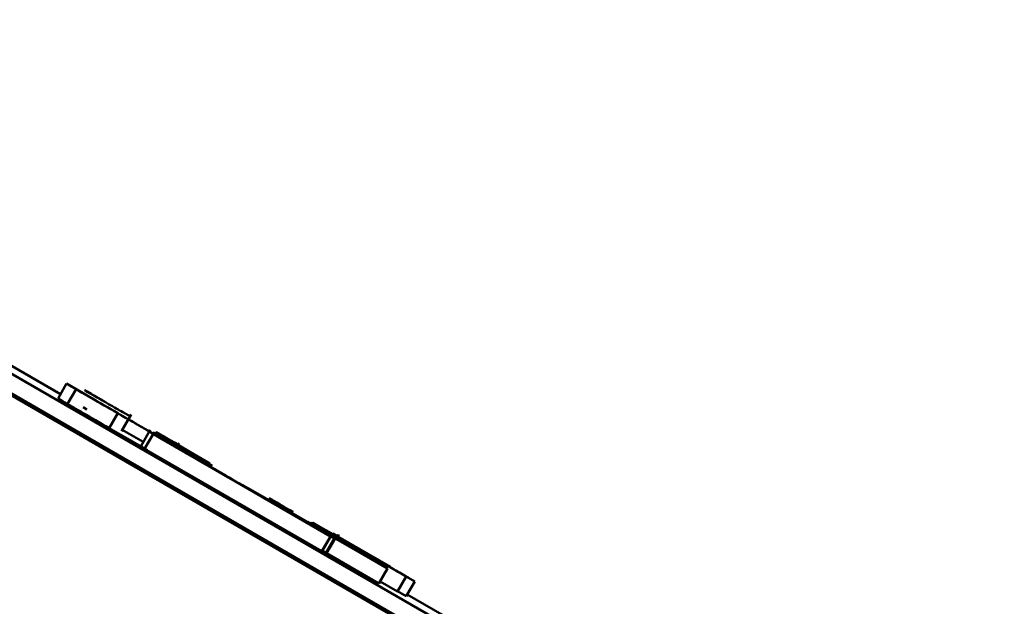
# Paper-space layout 'Лист1' of a CAD drawing. Units: millimetres. Extents: x -3645 to 3543, y -3127 to 2927.
# Drawn here: x 1602 to 1607, y 2334 to 2338 of the extents above; entities that cross this region are included whole.
import ezdxf

# ---------------------------------------------------------------- set-up
doc = ezdxf.new("R2010")
doc.units = ezdxf.units.MM

psp = doc.layouts.new('Лист1')

# ---------------------------------------------------------------- linework, layer by layer
at = {"color": 7, "linetype": 'Continuous', "lineweight": 50}
for p, q in [((1741.0874, 2255.054), (1484.2439, 2403.3428)), ((1521.8989, 2381.7291), (1667.2386, 2297.8172)), ((1521.8489, 2381.6425), (1667.1886, 2297.7306)), ((1601.9354, 2335.566), (1601.3426, 2335.9082)), ((1601.9711, 2335.6278), (1601.9211, 2335.5412)), ((1602.1273, 2335.5377), (1601.9711, 2335.6278)), ((1602.0266, 2335.5956), (1601.9766, 2335.509)), ((1602.0882, 2335.4778), (1602.0668, 2335.4901)), ((1602.2701, 2335.4547), (1602.2201, 2335.3681)), ((1602.2912, 2335.3501), (1602.3474, 2335.4476)), ((1602.2201, 2335.3681), (1602.4366, 2335.2431)), ((1602.418, 2335.2873), (1602.2957, 2335.358)), ((1602.4592, 2335.3587), (1602.403, 2335.2613)), ((1602.4756, 2335.3338), (1602.4256, 2335.2472)), ((1602.4756, 2335.3338), (1603.5103, 2334.7364)), ((1602.4757, 2335.3338), (1602.4756, 2335.3338)), ((1602.8927, 2335.0931), (1602.4757, 2335.3338)), ((1602.476, 2335.334), (1602.4759, 2335.3337)), ((1602.476, 2335.334), (1602.893, 2335.0932)), ((1602.4761, 2335.334), (1602.476, 2335.334)), ((1603.5108, 2334.7366), (1602.4761, 2335.334)), ((1602.4841, 2335.3459), (1602.477, 2335.3335)), ((1602.4781, 2335.3352), (1602.6231, 2335.2516)), ((1602.6167, 2335.2554), (1602.4783, 2335.3353)), ((1602.4785, 2335.3355), (1602.6168, 2335.2556)), ((1602.6233, 2335.252), (1602.4787, 2335.3355)), ((1602.4795, 2335.336), (1602.6173, 2335.2564)), ((1602.6239, 2335.2531), (1602.4799, 2335.3362)), ((1602.4801, 2335.3363), (1602.624, 2335.2532)), ((1602.6241, 2335.2533), (1602.4802, 2335.3364)), ((1602.4805, 2335.3366), (1602.6242, 2335.2535)), ((1602.6243, 2335.2537), (1602.4806, 2335.3366)), ((1602.4808, 2335.3367), (1602.6244, 2335.2538)), ((1602.6245, 2335.254), (1602.4809, 2335.3368)), ((1602.4812, 2335.337), (1602.6246, 2335.2542)), ((1602.6247, 2335.2544), (1602.4814, 2335.3371)), ((1602.4837, 2335.3384), (1602.6426, 2335.2467)), ((1602.6426, 2335.2468), (1602.4838, 2335.3385)), ((1602.4841, 2335.3387), (1602.6428, 2335.247)), ((1602.6428, 2335.2471), (1602.4842, 2335.3387)), ((1602.485, 2335.3392), (1602.6465, 2335.2459)), ((1602.6466, 2335.246), (1602.4851, 2335.3392)), ((1602.4853, 2335.3394), (1602.6466, 2335.2461)), ((1602.6467, 2335.2462), (1602.4855, 2335.3394)), ((1602.4862, 2335.3399), (1602.6471, 2335.247)), ((1602.6472, 2335.2471), (1602.4864, 2335.34)), ((1602.4867, 2335.3402), (1602.6474, 2335.2474)), ((1602.6474, 2335.2475), (1602.4868, 2335.3402)), ((1602.487, 2335.3403), (1602.6475, 2335.2477)), ((1602.6476, 2335.2478), (1602.4871, 2335.3404)), ((1602.4874, 2335.3406), (1602.6477, 2335.2479)), ((1602.6478, 2335.2481), (1602.4875, 2335.3406)), ((1602.4876, 2335.3407), (1602.637, 2335.2544)), ((1602.6375, 2335.2547), (1602.4881, 2335.341)), ((1602.4882, 2335.341), (1602.6481, 2335.2487)), ((1602.6482, 2335.2488), (1602.4883, 2335.3411)), ((1602.491, 2335.3427), (1602.6188, 2335.2689)), ((1602.6188, 2335.269), (1602.4911, 2335.3427)), ((1602.4914, 2335.3429), (1602.6189, 2335.2692)), ((1602.6498, 2335.2516), (1602.4916, 2335.343)), ((1602.4917, 2335.3431), (1602.6499, 2335.2518)), ((1602.65, 2335.2518), (1602.4918, 2335.3431)), ((1602.4921, 2335.3433), (1602.6501, 2335.2521)), ((1602.6501, 2335.2522), (1602.4922, 2335.3434)), ((1602.5213, 2335.3231), (1602.4924, 2335.3397)), ((1602.4929, 2335.3437), (1602.6423, 2335.2575)), ((1602.6428, 2335.2578), (1602.4934, 2335.344)), ((1602.6708, 2335.2418), (1602.4936, 2335.3441)), ((1602.6174, 2335.2683), (1602.4984, 2335.337)), ((1602.403, 2335.2613), (1602.4274, 2335.2471)), ((1602.4036, 2335.2616), (1602.4424, 2335.2391)), ((1602.5936, 2335.2811), (1602.5872, 2335.2699)), ((1602.5896, 2335.2887), (1602.6201, 2335.2711)), ((1602.5907, 2335.276), (1602.6191, 2335.2596)), ((1602.5913, 2335.2771), (1602.6197, 2335.2607)), ((1602.6007, 2335.2778), (1602.5939, 2335.266)), ((1602.633, 2335.247), (1602.5954, 2335.2687)), ((1602.6025, 2335.2789), (1602.5961, 2335.2677)), ((1602.5963, 2335.268), (1602.6142, 2335.2576)), ((1602.6047, 2335.2825), (1602.5975, 2335.27)), ((1602.6358, 2335.2518), (1602.5982, 2335.2735)), ((1602.6053, 2335.2805), (1602.5988, 2335.2693)), ((1602.6062, 2335.281), (1602.5993, 2335.269)), ((1602.606, 2335.2832), (1602.5995, 2335.2721)), ((1602.6664, 2335.2393), (1602.6004, 2335.2774)), ((1602.6678, 2335.2401), (1602.6021, 2335.2781)), ((1602.6089, 2335.2874), (1602.6024, 2335.2763)), ((1602.6093, 2335.2828), (1602.6029, 2335.2716)), ((1602.67, 2335.2414), (1602.6032, 2335.2799)), ((1602.6174, 2335.2682), (1602.6134, 2335.2704)), ((1602.6227, 2335.2658), (1602.6156, 2335.2535)), ((1602.6233, 2335.2785), (1602.6167, 2335.267)), ((1602.6248, 2335.2793), (1602.6182, 2335.2679)), ((1602.6269, 2335.2805), (1602.6205, 2335.2693)), ((1602.6496, 2335.2513), (1602.6214, 2335.2675)), ((1602.6214, 2335.2674), (1602.6496, 2335.2512)), ((1602.6216, 2335.2677), (1602.6497, 2335.2514)), ((1602.6489, 2335.2501), (1602.6225, 2335.2654)), ((1602.6402, 2335.2595), (1602.6708, 2335.2418)), ((1602.6423, 2335.2575), (1602.6422, 2335.2574)), ((1602.6423, 2335.2575), (1602.6425, 2335.2576)), ((1602.6425, 2335.2576), (1602.6423, 2335.2574)), ((1602.6426, 2335.2577), (1602.6428, 2335.2578)), ((1602.8072, 2335.1626), (1602.6426, 2335.2577)), ((1602.6428, 2335.2578), (1602.6427, 2335.2576)), ((1602.4256, 2335.2472), (1603.4603, 2334.6498)), ((1602.6228, 2335.2536), (1602.6226, 2335.2535)), ((1602.6226, 2335.2535), (1602.7936, 2335.1548)), ((1602.6228, 2335.2536), (1602.6227, 2335.2535)), ((1602.637, 2335.2544), (1602.6372, 2335.2546)), ((1602.6372, 2335.2546), (1602.637, 2335.2543)), ((1602.637, 2335.2544), (1602.637, 2335.2544)), ((1602.6373, 2335.2546), (1602.6375, 2335.2547)), ((1602.8204, 2335.1489), (1602.6373, 2335.2546)), ((1602.6375, 2335.2547), (1602.6374, 2335.2546)), ((1602.893, 2335.0932), (1602.8927, 2335.0931)), ((1602.8933, 2335.0934), (1602.8936, 2335.0936)), ((1603.0229, 2335.0224), (1603.1789, 2334.9323)), ((1603.0277, 2335.0158), (1603.0282, 2335.0161)), ((1603.0282, 2335.0161), (1603.0278, 2335.0155)), ((1603.0295, 2335.0184), (1603.1616, 2334.9421)), ((1603.0421, 2335.0068), (1603.0424, 2335.007)), ((1603.5104, 2334.7364), (1603.0421, 2335.0068)), ((1603.0424, 2335.007), (1603.0422, 2335.0067)), ((1603.0424, 2335.007), (1603.5107, 2334.7366)), ((1603.1004, 2334.9763), (1603.1004, 2334.9763)), ((1603.3715, 2334.8213), (1603.2305, 2334.9027)), ((1603.3738, 2334.8201), (1603.2306, 2334.9028)), ((1603.2354, 2334.9003), (1603.3894, 2334.8114)), ((1603.3896, 2334.8118), (1603.2356, 2334.9007)), ((1603.2356, 2334.9006), (1603.3896, 2334.8117)), ((1603.2496, 2334.8922), (1603.3335, 2334.8438)), ((1603.3359, 2334.8424), (1603.257, 2334.888)), ((1603.3885, 2334.8098), (1603.28, 2334.8725)), ((1603.2801, 2334.8726), (1603.3886, 2334.81)), ((1603.2801, 2334.8726), (1603.2801, 2334.8724)), ((1603.469, 2334.7615), (1603.3342, 2334.8393)), ((1603.3356, 2334.8416), (1603.3733, 2334.8199)), ((1603.3713, 2334.8212), (1603.3715, 2334.8213)), ((1603.3733, 2334.8199), (1603.3754, 2334.8186)), ((1603.376, 2334.8189), (1603.3738, 2334.8201)), ((1603.383, 2334.8152), (1603.3754, 2334.8197)), ((1603.3754, 2334.8186), (1603.389, 2334.8107)), ((1603.3756, 2334.8171), (1603.3884, 2334.8097)), ((1603.3886, 2334.8101), (1603.3758, 2334.8175)), ((1603.3893, 2334.8113), (1603.376, 2334.8189)), ((1603.3768, 2334.8193), (1603.3897, 2334.8119)), ((1603.3874, 2334.8079), (1603.3939, 2334.8191)), ((1603.3944, 2334.8046), (1603.4009, 2334.8158)), ((1603.3947, 2334.8044), (1603.4015, 2334.8162)), ((1603.513, 2334.7379), (1603.3955, 2334.8057)), ((1603.3955, 2334.8056), (1603.5129, 2334.7378)), ((1603.3956, 2334.8059), (1603.5133, 2334.7381)), ((1603.5134, 2334.7381), (1603.3957, 2334.806)), ((1603.3963, 2334.8057), (1603.4027, 2334.8169)), ((1603.3966, 2334.8063), (1603.8434, 2334.5484)), ((1603.844, 2334.5487), (1603.3969, 2334.8068)), ((1603.397, 2334.807), (1603.5148, 2334.7389)), ((1603.3972, 2334.8073), (1603.5152, 2334.7392)), ((1603.3973, 2334.8075), (1603.5155, 2334.7393)), ((1603.5153, 2334.7392), (1603.3973, 2334.8074)), ((1603.5156, 2334.7394), (1603.3974, 2334.8076)), ((1603.5094, 2334.7432), (1603.3975, 2334.8079)), ((1603.3975, 2334.8077), (1603.5093, 2334.7432)), ((1603.3976, 2334.808), (1603.516, 2334.7397)), ((1603.5161, 2334.7397), (1603.3977, 2334.8081)), ((1603.4004, 2334.8085), (1603.4562, 2334.7763)), ((1603.4354, 2334.7902), (1603.4019, 2334.8096)), ((1603.4281, 2334.7952), (1603.4023, 2334.8101)), ((1603.5124, 2334.7485), (1603.4031, 2334.8116)), ((1603.4039, 2334.8077), (1603.4103, 2334.8188)), ((1603.4387, 2334.7937), (1603.4043, 2334.8136)), ((1603.405, 2334.8097), (1603.5148, 2334.7463)), ((1603.5149, 2334.7464), (1603.4051, 2334.8098)), ((1603.5216, 2334.7429), (1603.4052, 2334.81)), ((1603.4052, 2334.8099), (1603.5215, 2334.7428)), ((1603.4053, 2334.8102), (1603.5217, 2334.7429)), ((1603.4055, 2334.8105), (1603.5221, 2334.7432)), ((1603.5222, 2334.7432), (1603.4056, 2334.8106)), ((1603.4057, 2334.8108), (1603.5225, 2334.7434)), ((1603.5226, 2334.7435), (1603.4058, 2334.8109)), ((1603.4059, 2334.8112), (1603.5187, 2334.7461)), ((1603.4855, 2334.7664), (1603.4064, 2334.8121)), ((1603.5245, 2334.7446), (1603.4067, 2334.8126)), ((1603.4067, 2334.8125), (1603.5244, 2334.7445)), ((1603.4073, 2334.8137), (1603.5258, 2334.7453)), ((1603.4075, 2334.814), (1603.5262, 2334.7455)), ((1603.5263, 2334.7456), (1603.4076, 2334.8141)), ((1603.5266, 2334.7457), (1603.4077, 2334.8143)), ((1603.4077, 2334.8142), (1603.5265, 2334.7457)), ((1603.527, 2334.746), (1603.4079, 2334.8147)), ((1603.4079, 2334.8146), (1603.5268, 2334.7459)), ((1603.5279, 2334.7465), (1603.4084, 2334.8155)), ((1603.4084, 2334.8154), (1603.5278, 2334.7465)), ((1603.5149, 2334.739), (1603.4106, 2334.7993)), ((1603.5172, 2334.7504), (1603.4191, 2334.8071)), ((1603.5093, 2334.7432), (1603.5092, 2334.743)), ((1603.5093, 2334.7432), (1603.5094, 2334.7432)), ((1603.5094, 2334.7432), (1603.5093, 2334.743)), ((1603.5441, 2334.7286), (1603.5137, 2334.7463)), ((1603.5188, 2334.7413), (1603.5167, 2334.7377)), ((1603.5189, 2334.7413), (1603.5168, 2334.7376)), ((1603.5197, 2334.7418), (1603.5172, 2334.7374)), ((1603.5198, 2334.7418), (1603.5172, 2334.7374)), ((1603.5216, 2334.7429), (1603.5181, 2334.7369)), ((1603.5217, 2334.7429), (1603.5182, 2334.7368)), ((1603.5219, 2334.743), (1603.5183, 2334.7368)), ((1603.5221, 2334.7432), (1603.5184, 2334.7367)), ((1603.5184, 2334.741), (1603.5185, 2334.7411)), ((1603.5222, 2334.7432), (1603.5185, 2334.7367)), ((1603.5225, 2334.7434), (1603.5186, 2334.7366)), ((1603.5226, 2334.7435), (1603.5187, 2334.7366)), ((1603.5188, 2334.7413), (1603.5189, 2334.7413)), ((1603.5194, 2334.7416), (1603.5195, 2334.7417)), ((1603.5197, 2334.7418), (1603.5198, 2334.7418)), ((1603.5201, 2334.742), (1603.5202, 2334.7421)), ((1603.5245, 2334.7527), (1603.5531, 2334.7363)), ((1603.5452, 2334.7318), (1603.5254, 2334.7433)), ((1603.5466, 2334.7326), (1603.5277, 2334.7436)), ((1603.5296, 2334.7302), (1603.5401, 2334.7483)), ((1603.5521, 2334.7332), (1603.5303, 2334.7459)), ((1603.5531, 2334.7363), (1603.5345, 2334.7472)), ((1603.5363, 2334.742), (1603.9517, 2334.5022)), ((1603.9518, 2334.5022), (1603.5364, 2334.7421)), ((1603.5368, 2334.7427), (1603.5422, 2334.7396)), ((1603.537, 2334.7419), (1603.5521, 2334.7332)), ((1603.5375, 2334.744), (1603.5457, 2334.7393)), ((1603.5485, 2334.7378), (1603.5381, 2334.7438)), ((1603.5407, 2334.724), (1603.5514, 2334.7426)), ((1603.5413, 2334.7235), (1603.5529, 2334.7434)), ((1603.5424, 2334.7229), (1603.555, 2334.7447)), ((1603.552, 2334.7331), (1603.5583, 2334.7441)), ((1603.5525, 2334.7354), (1603.5593, 2334.7472)), ((1603.5103, 2334.7364), (1603.4603, 2334.6498)), ((1603.5104, 2334.7364), (1603.4604, 2334.6498)), ((1603.5107, 2334.7366), (1603.4607, 2334.65)), ((1603.5108, 2334.7366), (1603.4608, 2334.65)), ((1603.5129, 2334.7378), (1603.4629, 2334.6512)), ((1603.513, 2334.7379), (1603.463, 2334.6513)), ((1603.5133, 2334.7381), (1603.4633, 2334.6515)), ((1603.5134, 2334.7381), (1603.4634, 2334.6515)), ((1603.4826, 2334.6379), (1603.5389, 2334.7354)), ((1603.5326, 2334.7245), (1603.4826, 2334.6379)), ((1603.4854, 2334.637), (1603.5417, 2334.7345)), ((1603.5354, 2334.7236), (1603.4854, 2334.637)), ((1603.4861, 2334.6374), (1603.5423, 2334.7349)), ((1603.5361, 2334.724), (1603.4861, 2334.6374)), ((1603.4873, 2334.6381), (1603.5435, 2334.7355)), ((1603.5373, 2334.7247), (1603.4873, 2334.6381)), ((1603.5103, 2334.7364), (1603.5104, 2334.7364)), ((1603.5107, 2334.7366), (1603.5108, 2334.7366)), ((1603.5129, 2334.7378), (1603.513, 2334.7379)), ((1603.5133, 2334.7381), (1603.5134, 2334.7381)), ((1603.5142, 2334.7386), (1603.5146, 2334.7388)), ((1603.8435, 2334.5484), (1603.5142, 2334.7386)), ((1603.5146, 2334.7388), (1603.5144, 2334.7385)), ((1603.5146, 2334.7388), (1603.8439, 2334.5487)), ((1603.5148, 2334.7389), (1603.5147, 2334.7388)), ((1603.5148, 2334.7389), (1603.5149, 2334.739)), ((1603.5149, 2334.739), (1603.5148, 2334.7388)), ((1603.5152, 2334.7392), (1603.5149, 2334.7387)), ((1603.5153, 2334.7392), (1603.515, 2334.7387)), ((1603.5156, 2334.7394), (1603.5151, 2334.7386)), ((1603.5155, 2334.7393), (1603.5151, 2334.7386)), ((1603.5152, 2334.7392), (1603.5153, 2334.7392)), ((1603.516, 2334.7397), (1603.5154, 2334.7385)), ((1603.5161, 2334.7397), (1603.5154, 2334.7384)), ((1603.5155, 2334.7393), (1603.5156, 2334.7394)), ((1603.516, 2334.7397), (1603.5161, 2334.7397)), ((1603.5341, 2334.7381), (1603.5452, 2334.7318)), ((1603.5349, 2334.7393), (1603.5466, 2334.7326)), ((1603.5392, 2334.7247), (1603.5463, 2334.7372)), ((1603.5396, 2334.7245), (1603.5473, 2334.7377)), ((1603.5405, 2334.724), (1603.549, 2334.7387)), ((1603.5412, 2334.7236), (1603.5503, 2334.7395)), ((1603.5435, 2334.7356), (1603.5457, 2334.7393)), ((1603.86, 2334.5579), (1603.5531, 2334.7351)), ((1603.5531, 2334.735), (1603.8599, 2334.5579)), ((1603.4603, 2334.6498), (1603.4604, 2334.6498)), ((1603.4604, 2334.6514), (1603.4854, 2334.637)), ((1603.4606, 2334.6501), (1603.4607, 2334.65)), ((1603.4607, 2334.65), (1603.4608, 2334.65)), ((1603.4608, 2334.6533), (1603.4873, 2334.6381)), ((1603.4618, 2334.6518), (1603.4629, 2334.6512)), ((1603.4629, 2334.6512), (1603.463, 2334.6513)), ((1603.4631, 2334.6515), (1603.4633, 2334.6515)), ((1603.4633, 2334.6515), (1603.4634, 2334.6515)), ((1603.4637, 2334.6521), (1603.4841, 2334.6404)), ((1603.4669, 2334.647), (1603.4826, 2334.6379)), ((1603.4704, 2334.6464), (1603.4861, 2334.6374)), ((1603.4875, 2334.6384), (1603.7934, 2334.4618)), ((1603.7517, 2334.6185), (1603.7514, 2334.618)), ((1603.8434, 2334.5484), (1603.7934, 2334.4618)), ((1603.8435, 2334.5484), (1603.7935, 2334.4618)), ((1603.8439, 2334.5487), (1603.7939, 2334.4621)), ((1603.844, 2334.5487), (1603.794, 2334.4621)), ((1603.8436, 2334.5654), (1603.8433, 2334.5649)), ((1603.8434, 2334.5484), (1603.8435, 2334.5484)), ((1603.8436, 2334.5654), (1604.0018, 2334.474)), ((1603.8439, 2334.5487), (1603.844, 2334.5487)), ((1603.8599, 2334.5579), (1603.8588, 2334.556)), ((1603.86, 2334.5579), (1603.8588, 2334.5559)), ((1603.8599, 2334.5579), (1603.86, 2334.5579)), ((1603.7934, 2334.4618), (1603.7935, 2334.4618)), ((1603.7937, 2334.4622), (1603.7939, 2334.4621)), ((1603.7939, 2334.4621), (1603.794, 2334.4621)), ((1603.8008, 2334.4738), (1603.9017, 2334.4156)), ((1603.9517, 2334.5022), (1603.9017, 2334.4156)), ((1603.9518, 2334.5022), (1603.9018, 2334.4156)), ((1603.9517, 2334.5022), (1603.9518, 2334.5022)), ((1604.0018, 2334.474), (1603.9518, 2334.3874)), ((1603.9017, 2334.4156), (1603.9018, 2334.4156)), ((1603.9021, 2334.4161), (1603.9518, 2334.3874)), ((1604.9847, 2333.8055), (1603.958, 2334.3982))]:
    psp.add_line(p, q, dxfattribs=at)
at = {"color": 8, "linetype": 'Continuous', "lineweight": 50}
for p, q in [((1602.5472, 2335.3084), (1602.5471, 2335.3082)), ((1603.0106, 2335.0256), (1603.0105, 2335.0255)), ((1603.5401, 2334.7263), (1603.5392, 2334.7247)), ((1603.541, 2334.7269), (1603.5396, 2334.7245)), ((1603.5428, 2334.7279), (1603.5405, 2334.724)), ((1603.5441, 2334.7286), (1603.5412, 2334.7236)), ((1603.5466, 2334.7326), (1603.5413, 2334.7235)), ((1603.5422, 2334.7396), (1603.5418, 2334.7389)), ((1603.5488, 2334.7339), (1603.5424, 2334.7229)), ((1603.5521, 2334.7332), (1603.552, 2334.7331))]:
    psp.add_line(p, q, dxfattribs=at)
at = {"color": 7, "linetype": 'Continuous', "lineweight": 50}
for points, knots in [([(1601.9711, 2335.6278), (1601.9841, 2335.6203), (1602.0078, 2335.6065), (1602.0208, 2335.599), (1602.0266, 2335.5956)], [0, 0, 0, 0, 0.548547, 1, 1, 1, 1]), ([(1602.0266, 2335.5956), (1602.0477, 2335.5834), (1602.084, 2335.5623), (1602.2152, 2335.4865), (1602.2701, 2335.4547)], [0, 0, 0, 0, 0.581472, 1, 1, 1, 1]), ([(1602.0761, 2335.5896), (1602.1152, 2335.567), (1602.1903, 2335.5236), (1602.2734, 2335.4757), (1602.3164, 2335.451), (1602.3377, 2335.4387), (1602.3399, 2335.4374), (1602.3412, 2335.4367)], [0, 0, 0, 0, 0.276369, 0.530179, 0.668135, 0.821259, 1, 1, 1, 1]), ([(1602.1943, 2335.5215), (1602.1899, 2335.524), (1602.1728, 2335.5338), (1602.1315, 2335.5577), (1602.0952, 2335.5786), (1602.0762, 2335.5896)], [0, 0, 0, 0, 0.139646, 0.547377, 1, 1, 1, 1]), ([(1602.0763, 2335.5897), (1602.1014, 2335.5752), (1602.1375, 2335.5544), (1602.1667, 2335.5375), (1602.1756, 2335.5324)], [0, 0, 0, 0, 0.697401, 1, 1, 1, 1]), ([(1602.1991, 2335.5189), (1602.1927, 2335.5226), (1602.1566, 2335.5435), (1602.1125, 2335.5689), (1602.0764, 2335.5898)], [0, 0, 0, 0, 0.178794, 1, 1, 1, 1]), ([(1601.9211, 2335.5412), (1601.9341, 2335.5337), (1601.9578, 2335.5199), (1601.9708, 2335.5124), (1601.9766, 2335.509)], [0, 0, 0, 0, 0.548547, 1, 1, 1, 1]), ([(1601.9766, 2335.509), (1601.9977, 2335.4968), (1602.034, 2335.4757), (1602.1652, 2335.3999), (1602.2201, 2335.3681)], [0, 0, 0, 0, 0.581472, 1, 1, 1, 1]), ([(1602.1742, 2335.5104), (1602.1675, 2335.5143), (1602.1561, 2335.521), (1602.1357, 2335.5328), (1602.1273, 2335.5377)], [0, 0, 0, 0, 0.586278, 1, 1, 1, 1]), ([(1602.3686, 2335.398), (1602.3395, 2335.4147), (1602.2812, 2335.4485), (1602.2084, 2335.4905), (1602.1876, 2335.5027), (1602.1742, 2335.5104)], [0, 0, 0, 0, 0.262808, 0.528107, 1, 1, 1, 1]), ([(1602.2701, 2335.4547), (1602.362, 2335.4016), (1602.4647, 2335.3423), (1602.5823, 2335.2744), (1602.5946, 2335.2673)], [0, 0, 0, 0, 0.895021, 1, 1, 1, 1]), ([(1602.7104, 2335.2005), (1602.6428, 2335.2395), (1602.5218, 2335.3095), (1602.4155, 2335.3708), (1602.3686, 2335.398)], [0, 0, 0, 0, 0.5578926, 1, 1, 1, 1]), ([(1602.453, 2335.3479), (1602.4573, 2335.3453), (1602.4658, 2335.3404), (1602.5399, 2335.2975), (1602.657, 2335.2298), (1602.819, 2335.1362), (1602.9449, 2335.0635), (1603.0106, 2335.0256)], [0, 0, 0, 0, 0.191442, 0.368434, 0.544367, 0.762428, 1, 1, 1, 1]), ([(1602.9408, 2335.0665), (1602.8814, 2335.1008), (1602.7573, 2335.1725), (1602.6085, 2335.2583), (1602.5133, 2335.3132), (1602.4616, 2335.343), (1602.456, 2335.3462), (1602.453, 2335.3479)], [0, 0, 0, 0, 0.244572, 0.511564, 0.657339, 0.815331, 1, 1, 1, 1]), ([(1602.4536, 2335.3483), (1602.4619, 2335.3434), (1602.4782, 2335.3339), (1602.6171, 2335.2536), (1602.7508, 2335.1764), (1602.8281, 2335.1317), (1602.8445, 2335.1223)], [0, 0, 0, 0, 0.33531, 0.657309, 0.927296, 1, 1, 1, 1]), ([(1602.861, 2335.1134), (1602.8473, 2335.1212), (1602.7832, 2335.1583), (1602.6784, 2335.2187), (1602.557, 2335.2888), (1602.4693, 2335.3393), (1602.459, 2335.3452), (1602.4536, 2335.3483)], [0, 0, 0, 0, 0.059363, 0.279736, 0.48807, 0.733783, 1, 1, 1, 1]), ([(1602.6352, 2335.2508), (1602.6349, 2335.251), (1602.6052, 2335.2681), (1602.5572, 2335.2958), (1602.4903, 2335.3343), (1602.4815, 2335.3393), (1602.476, 2335.3425)], [0, 0, 0, 0, 0.003048, 0.275551, 0.546659, 1, 1, 1, 1]), ([(1602.4778, 2335.335), (1602.4815, 2335.3329), (1602.489, 2335.3285), (1602.5444, 2335.2965), (1602.6192, 2335.2532), (1602.6796, 2335.2183), (1602.7104, 2335.2005)], [0, 0, 0, 0, 0.273118, 0.547894, 0.768935, 1, 1, 1, 1]), ([(1602.909, 2335.0864), (1602.8792, 2335.1036), (1602.8006, 2335.149), (1602.6843, 2335.2161), (1602.5703, 2335.2818), (1602.4914, 2335.3273), (1602.4824, 2335.3324), (1602.4778, 2335.335)], [0, 0, 0, 0, 0.131741, 0.348101, 0.543165, 0.765169, 1, 1, 1, 1]), ([(1602.4883, 2335.3352), (1602.489, 2335.3348), (1602.4967, 2335.3303), (1602.5276, 2335.3125), (1602.5555, 2335.2963)], [0, 0, 0, 0, 0.094826, 1, 1, 1, 1]), ([(1602.6344, 2335.2495), (1602.6132, 2335.2617), (1602.5461, 2335.3004), (1602.5119, 2335.3201), (1602.4885, 2335.3336)], [0, 0, 0, 0, 0.317039, 1, 1, 1, 1]), ([(1602.4898, 2335.3358), (1602.4905, 2335.3354), (1602.4977, 2335.3312), (1602.5264, 2335.3146), (1602.5524, 2335.2995)], [0, 0, 0, 0, 0.093644, 1, 1, 1, 1]), ([(1602.4908, 2335.3404), (1602.5086, 2335.3301), (1602.5389, 2335.3125), (1602.6051, 2335.2743), (1602.6324, 2335.2585)], [0, 0, 0, 0, 0.586868, 1, 1, 1, 1]), ([(1602.4909, 2335.3288), (1602.4937, 2335.3271), (1602.5064, 2335.3197), (1602.5686, 2335.2838), (1602.617, 2335.2558)], [0, 0, 0, 0, 0.221362, 1, 1, 1, 1]), ([(1602.4922, 2335.3413), (1602.5115, 2335.3301), (1602.5491, 2335.3083), (1602.6244, 2335.2648), (1602.68, 2335.2327), (1602.6898, 2335.227)], [0, 0, 0, 0, 0.463188, 0.905463, 1, 1, 1, 1]), ([(1602.4935, 2335.3441), (1602.5522, 2335.3102), (1602.6112, 2335.2761), (1602.6703, 2335.242), (1602.6706, 2335.2418)], [0, 0, 0, 0, 0.995367, 1, 1, 1, 1]), ([(1602.4962, 2335.3379), (1602.4967, 2335.3376), (1602.5013, 2335.335), (1602.5255, 2335.3209), (1602.5472, 2335.3084)], [0, 0, 0, 0, 0.108034, 1, 1, 1, 1]), ([(1602.6404, 2335.2598), (1602.6206, 2335.2713), (1602.5642, 2335.3038), (1602.5329, 2335.3218), (1602.5126, 2335.3335)], [0, 0, 0, 0, 0.352215, 1, 1, 1, 1]), ([(1602.8936, 2335.0936), (1602.8564, 2335.1151), (1602.7788, 2335.1599), (1602.6851, 2335.214), (1602.6252, 2335.2486), (1602.5927, 2335.2672), (1602.5892, 2335.2692), (1602.5874, 2335.2703)], [0, 0, 0, 0, 0.246131, 0.512534, 0.657427, 0.814835, 1, 1, 1, 1]), ([(1602.5874, 2335.2703), (1602.5904, 2335.2685), (1602.5961, 2335.2651), (1602.6455, 2335.2366), (1602.7154, 2335.1962), (1602.7999, 2335.1474), (1602.8629, 2335.111), (1602.8933, 2335.0934)], [0, 0, 0, 0, 0.210926, 0.400391, 0.584896, 0.799412, 1, 1, 1, 1]), ([(1602.593, 2335.2855), (1602.6136, 2335.2736), (1602.6405, 2335.258), (1602.6819, 2335.2341), (1602.6917, 2335.2284)], [0, 0, 0, 0, 0.762124, 1, 1, 1, 1]), ([(1602.8928, 2335.0948), (1602.8751, 2335.1051), (1602.8058, 2335.1451), (1602.7168, 2335.1964), (1602.6416, 2335.2398), (1602.6014, 2335.2629), (1602.5968, 2335.2656), (1602.5944, 2335.267)], [0, 0, 0, 0, 0.115691, 0.452948, 0.626209, 0.803734, 1, 1, 1, 1]), ([(1602.5985, 2335.2717), (1602.6009, 2335.2704), (1602.6053, 2335.2679), (1602.6341, 2335.2512), (1602.6634, 2335.2344), (1602.6711, 2335.2299)], [0, 0, 0, 0, 0.464486, 0.857644, 1, 1, 1, 1]), ([(1602.671, 2335.2297), (1602.6483, 2335.2428), (1602.6082, 2335.266), (1602.6014, 2335.27), (1602.5985, 2335.2717)], [0, 0, 0, 0, 0.564034, 1, 1, 1, 1]), ([(1602.5997, 2335.2724), (1602.601, 2335.2717), (1602.6033, 2335.2704), (1602.6275, 2335.2565), (1602.6534, 2335.2416), (1602.6723, 2335.2306), (1602.6761, 2335.2284)], [0, 0, 0, 0, 0.3759585, 0.6775461, 0.9351859, 1, 1, 1, 1]), ([(1602.6766, 2335.2279), (1602.6526, 2335.2417), (1602.6089, 2335.267), (1602.6026, 2335.2707), (1602.5997, 2335.2724)], [0, 0, 0, 0, 0.548087, 1, 1, 1, 1]), ([(1602.6021, 2335.2766), (1602.6168, 2335.2681), (1602.636, 2335.257), (1602.6608, 2335.2427), (1602.6665, 2335.2394)], [0, 0, 0, 0, 0.768043, 1, 1, 1, 1]), ([(1602.6026, 2335.2766), (1602.6075, 2335.2738), (1602.6134, 2335.2703), (1602.6528, 2335.2475), (1602.6651, 2335.2404), (1602.6665, 2335.2396)], [0, 0, 0, 0, 0.7942478, 0.9771113, 1, 1, 1, 1]), ([(1602.6171, 2335.2676), (1602.6193, 2335.2664), (1602.6228, 2335.2644), (1602.6549, 2335.2459), (1602.6664, 2335.2393)], [0, 0, 0, 0, 0.641295, 1, 1, 1, 1]), ([(1602.6662, 2335.2392), (1602.6571, 2335.2444), (1602.6209, 2335.2653), (1602.6187, 2335.2667), (1602.6171, 2335.2676)], [0, 0, 0, 0, 0.25193, 1, 1, 1, 1]), ([(1602.6185, 2335.2685), (1602.6203, 2335.2674), (1602.6229, 2335.266), (1602.6515, 2335.2495), (1602.6599, 2335.2447)], [0, 0, 0, 0, 0.70685, 1, 1, 1, 1]), ([(1602.6669, 2335.2404), (1602.6581, 2335.2455), (1602.6222, 2335.2662), (1602.6201, 2335.2675), (1602.6185, 2335.2685)], [0, 0, 0, 0, 0.2465041, 1, 1, 1, 1]), ([(1602.6743, 2335.2401), (1602.6632, 2335.2465), (1602.6259, 2335.268), (1602.6222, 2335.2701), (1602.6196, 2335.2716)], [0, 0, 0, 0, 0.2994748, 1, 1, 1, 1]), ([(1602.6196, 2335.2716), (1602.6223, 2335.27), (1602.6264, 2335.2676), (1602.6581, 2335.2493), (1602.6686, 2335.2432)], [0, 0, 0, 0, 0.670359, 1, 1, 1, 1]), ([(1602.6207, 2335.2697), (1602.6225, 2335.2687), (1602.625, 2335.2673), (1602.6533, 2335.251), (1602.6614, 2335.2464)], [0, 0, 0, 0, 0.713011, 1, 1, 1, 1]), ([(1602.668, 2335.2423), (1602.6596, 2335.2471), (1602.6242, 2335.2676), (1602.6222, 2335.2688), (1602.6207, 2335.2697)], [0, 0, 0, 0, 0.238157, 1, 1, 1, 1]), ([(1602.6165, 2335.255), (1602.6188, 2335.2536), (1602.6232, 2335.251), (1602.6676, 2335.2253), (1602.7236, 2335.193), (1602.7575, 2335.1734)], [0, 0, 0, 0, 0.30332, 0.57871, 1, 1, 1, 1]), ([(1602.7575, 2335.1734), (1602.7951, 2335.1517), (1602.8387, 2335.1265), (1602.8862, 2335.0991), (1602.8928, 2335.0952)], [0, 0, 0, 0, 0.860606, 1, 1, 1, 1]), ([(1603.0282, 2335.0161), (1603.0142, 2335.0241), (1602.9852, 2335.0409), (1602.9559, 2335.0578), (1602.9408, 2335.0665)], [0, 0, 0, 0, 0.481372, 1, 1, 1, 1]), ([(1603.3946, 2334.8049), (1603.387, 2334.8094), (1603.3716, 2334.8183), (1603.2629, 2334.8812), (1603.1329, 2334.9562), (1603.0412, 2335.0092), (1602.9927, 2335.0372)], [0, 0, 0, 0, 0.254156, 0.515383, 0.743896, 1, 1, 1, 1]), ([(1602.9967, 2335.0345), (1603.0562, 2335.0001), (1603.168, 2334.9356), (1603.3002, 2334.8593), (1603.3809, 2334.8128), (1603.39, 2334.8076), (1603.3946, 2334.8049)], [0, 0, 0, 0, 0.315477, 0.592711, 0.794765, 1, 1, 1, 1]), ([(1603.003, 2335.0307), (1603.0603, 2334.9976), (1603.169, 2334.9349), (1603.3155, 2334.8503), (1603.4347, 2334.7816), (1603.5197, 2334.7326), (1603.5301, 2334.7267), (1603.5354, 2334.7236)], [0, 0, 0, 0, 0.210699, 0.399717, 0.576925, 0.783106, 1, 1, 1, 1]), ([(1603.3953, 2334.8053), (1603.3937, 2334.8063), (1603.3907, 2334.808), (1603.3556, 2334.8283), (1603.2728, 2334.8762), (1603.1441, 2334.9505), (1603.0516, 2335.004), (1603.0041, 2335.0314)], [0, 0, 0, 0, 0.13394, 0.254819, 0.487631, 0.737028, 1, 1, 1, 1]), ([(1603.0106, 2335.0256), (1603.0657, 2334.9938), (1603.1706, 2334.9332), (1603.3139, 2334.8505), (1603.4335, 2334.7816), (1603.5184, 2334.7326), (1603.5277, 2334.7273), (1603.5326, 2334.7245)], [0, 0, 0, 0, 0.200808, 0.382547, 0.555287, 0.764234, 1, 1, 1, 1]), ([(1603.0132, 2335.0257), (1603.0475, 2335.0059), (1603.13, 2334.9583), (1603.2518, 2334.888), (1603.3456, 2334.8339), (1603.3893, 2334.8087), (1603.3932, 2334.8065), (1603.3953, 2334.8053)], [0, 0, 0, 0, 0.196406, 0.472527, 0.733469, 0.862286, 1, 1, 1, 1]), ([(1603.3876, 2334.8083), (1603.3834, 2334.8107), (1603.3751, 2334.8154), (1603.2931, 2334.8627), (1603.169, 2334.9343), (1603.0777, 2334.987), (1603.0277, 2335.0158)], [0, 0, 0, 0, 0.266799, 0.521217, 0.737728, 1, 1, 1, 1]), ([(1603.0285, 2335.0168), (1603.0513, 2335.0036), (1603.1526, 2334.9451), (1603.3198, 2334.8486), (1603.4671, 2334.7637), (1603.5281, 2334.7285), (1603.5333, 2334.7256), (1603.5361, 2334.724)], [0, 0, 0, 0, 0.089873, 0.400695, 0.685827, 0.834113, 1, 1, 1, 1]), ([(1603.5361, 2334.724), (1603.5325, 2334.7261), (1603.5257, 2334.7301), (1603.4602, 2334.7681), (1603.3485, 2334.8326), (1603.2282, 2334.9021), (1603.1457, 2334.9497), (1603.1221, 2334.9634)], [0, 0, 0, 0, 0.229969, 0.436681, 0.639116, 0.896422, 1, 1, 1, 1]), ([(1603.5354, 2334.7236), (1603.5279, 2334.728), (1603.5128, 2334.7369), (1603.3864, 2334.81), (1603.2452, 2334.8915), (1603.1561, 2334.9429), (1603.1296, 2334.9582)], [0, 0, 0, 0, 0.30393, 0.616134, 0.885793, 1, 1, 1, 1]), ([(1603.1512, 2334.9589), (1603.1617, 2334.9528), (1603.2121, 2334.9238), (1603.2569, 2334.8979), (1603.2924, 2334.8774)], [0, 0, 0, 0, 0.209175, 1, 1, 1, 1]), ([(1603.1523, 2334.9599), (1603.1629, 2334.9538), (1603.2129, 2334.925), (1603.2574, 2334.8993), (1603.2924, 2334.879)], [0, 0, 0, 0, 0.213206, 1, 1, 1, 1]), ([(1603.2453, 2334.893), (1603.2694, 2334.8791), (1603.3387, 2334.8391), (1603.436, 2334.783), (1603.5218, 2334.7336), (1603.532, 2334.7277), (1603.5373, 2334.7247)], [0, 0, 0, 0, 0.135953, 0.390922, 0.687687, 1, 1, 1, 1]), ([(1603.3965, 2334.806), (1603.3903, 2334.8096), (1603.38, 2334.8156), (1603.3173, 2334.8518), (1603.2922, 2334.8663)], [0, 0, 0, 0, 0.599744, 1, 1, 1, 1]), ([(1603.3101, 2334.8558), (1603.3342, 2334.8418), (1603.3843, 2334.813), (1603.3923, 2334.8084), (1603.3965, 2334.806)], [0, 0, 0, 0, 0.483377, 1, 1, 1, 1]), ([(1603.3342, 2334.8393), (1603.3504, 2334.8299), (1603.3837, 2334.8107), (1603.3863, 2334.8091), (1603.3876, 2334.8083)], [0, 0, 0, 0, 0.4850966, 1, 1, 1, 1]), ([(1603.3714, 2334.8235), (1603.391, 2334.8122), (1603.4546, 2334.7755), (1603.5233, 2334.7359), (1603.5344, 2334.7296), (1603.5401, 2334.7263)], [0, 0, 0, 0, 0.178135, 0.578676, 1, 1, 1, 1]), ([(1603.5394, 2334.7285), (1603.5363, 2334.7303), (1603.5303, 2334.7338), (1603.4839, 2334.7607), (1603.4124, 2334.802), (1603.379, 2334.8213)], [0, 0, 0, 0, 0.362116, 0.702379, 1, 1, 1, 1]), ([(1603.5428, 2334.7279), (1603.5398, 2334.7297), (1603.5341, 2334.733), (1603.4858, 2334.761), (1603.4247, 2334.7963), (1603.3893, 2334.8167)], [0, 0, 0, 0, 0.319173, 0.6058392, 1, 1, 1, 1]), ([(1603.4017, 2334.8143), (1603.4121, 2334.8084), (1603.4456, 2334.7891), (1603.462, 2334.7796), (1603.4734, 2334.7731)], [0, 0, 0, 0, 0.310377, 1, 1, 1, 1]), ([(1603.4045, 2334.8087), (1603.4172, 2334.8013), (1603.4571, 2334.7783), (1603.4946, 2334.7567), (1603.5201, 2334.742)], [0, 0, 0, 0, 0.31922, 1, 1, 1, 1]), ([(1603.5401, 2334.7263), (1603.5343, 2334.7297), (1603.5241, 2334.7357), (1603.4412, 2334.7836), (1603.4049, 2334.8046)], [0, 0, 0, 0, 0.561636, 1, 1, 1, 1]), ([(1603.4064, 2334.8122), (1603.4301, 2334.7985), (1603.4671, 2334.7771), (1603.5012, 2334.7574), (1603.5135, 2334.7503)], [0, 0, 0, 0, 0.639062, 1, 1, 1, 1]), ([(1603.5373, 2334.7247), (1603.5332, 2334.7271), (1603.5271, 2334.7307), (1603.4614, 2334.7687), (1603.4405, 2334.7808)], [0, 0, 0, 0, 0.682281, 1, 1, 1, 1]), ([(1603.4562, 2334.7763), (1603.4821, 2334.7614), (1603.5299, 2334.7338), (1603.5364, 2334.7301), (1603.5394, 2334.7285)], [0, 0, 0, 0, 0.542838, 1, 1, 1, 1]), ([(1603.5326, 2334.7245), (1603.5295, 2334.7264), (1603.5246, 2334.7293), (1603.4833, 2334.7533), (1603.469, 2334.7615)], [0, 0, 0, 0, 0.6553696, 1, 1, 1, 1]), ([(1603.5013, 2334.7518), (1603.5091, 2334.7472), (1603.5395, 2334.7298), (1603.5414, 2334.7287), (1603.5428, 2334.7279)], [0, 0, 0, 0, 0.258039, 1, 1, 1, 1]), ([(1603.5187, 2334.7461), (1603.5233, 2334.7435), (1603.532, 2334.7385), (1603.5332, 2334.7378), (1603.5338, 2334.7375)], [0, 0, 0, 0, 0.523854, 1, 1, 1, 1]), ([(1603.8801, 2334.5444), (1603.8439, 2334.5654), (1603.7633, 2334.6119), (1603.6399, 2334.6833), (1603.5563, 2334.7315), (1603.5298, 2334.7468)], [0, 0, 0, 0, 0.3577994, 0.7961144, 1, 1, 1, 1]), ([(1603.5422, 2334.7396), (1603.5906, 2334.7116), (1603.6693, 2334.6661), (1603.7288, 2334.6317), (1603.7517, 2334.6185)], [0, 0, 0, 0, 0.615321, 1, 1, 1, 1]), ([(1603.7517, 2334.6185), (1603.7747, 2334.6052), (1603.8127, 2334.5832), (1603.8348, 2334.5704), (1603.8436, 2334.5654)], [0, 0, 0, 0, 0.605875, 1, 1, 1, 1]), ([(1604.0018, 2334.474), (1603.9978, 2334.4763), (1603.9883, 2334.4819), (1603.9527, 2334.5025), (1603.9092, 2334.5276), (1603.8801, 2334.5444)], [0, 0, 0, 0, 0.193028, 0.458681, 1, 1, 1, 1])]:
    psp.add_open_spline(points, degree=3, knots=knots, dxfattribs=at)

doc.saveas('drawing.dxf')
